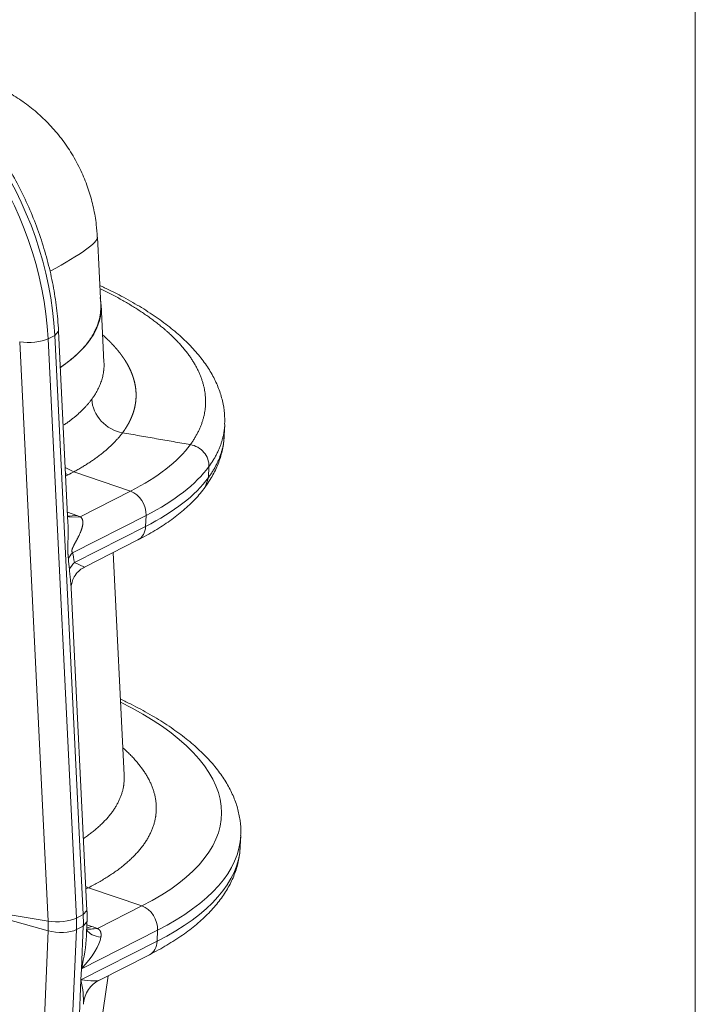
# Model space of a CAD drawing. Units: inches. Extents: x -19.9 to 49.2, y -9.4 to 17.2.
# Drawn here: x 15.9 to 16.3, y 7.5 to 8.2 of the extents above; entities that cross this region are included whole.
import ezdxf

# ---------------------------------------------------------------- set-up
doc = ezdxf.new("R2010")
doc.units = ezdxf.units.IN
doc.header["$MEASUREMENT"] = 0
doc.layers.add('1', color=7, linetype='Continuous', true_color=0xffffff)
doc.layers.add('256', color=7, linetype='Continuous', true_color=0xffffff)

msp = doc.modelspace()

# ---------------------------------------------------------------- linework, layer by layer
at = {"layer": '1', "color": 27, "linetype": 'Continuous', "lineweight": 15}
for p, q in [((15.907646, 7.978252), (15.905526, 8.02148)), ((15.909742, 7.942073), (15.907954, 7.978546)), ((15.874205, 7.956877), (15.878527, 7.959069)), ((15.874205, 7.956877), (15.892233, 7.589201)), ((15.878527, 7.959069), (15.880895, 7.961679)), ((15.896555, 7.591393), (15.878527, 7.959069)), ((15.88686, 7.840033), (15.880895, 7.961676)), ((15.874243, 7.587261), (15.856215, 7.954936)), ((15.986121, 7.895577), (15.986421, 7.90258)), ((15.885137, 7.87517), (15.890556, 7.872451)), ((15.976365, 7.875803), (15.976065, 7.8688)), ((15.885327, 7.871282), (15.887031, 7.870605)), ((15.887031, 7.870605), (15.885401, 7.869779)), ((15.890556, 7.872451), (15.926524, 7.860138)), ((15.976065, 7.8688), (15.973988, 7.862786)), ((15.894604, 7.843946), (15.926524, 7.860138)), ((15.886501, 7.844223), (15.892535, 7.84475)), ((15.886521, 7.846942), (15.892535, 7.84475)), ((15.887685, 7.843813), (15.886575, 7.844405)), ((15.887748, 7.843739), (15.894604, 7.843946)), ((15.93645, 7.844774), (15.889794, 7.821107)), ((15.93615, 7.837771), (15.93645, 7.844774)), ((15.890941, 7.814838), (15.93615, 7.837771)), ((15.897293, 7.811987), (15.931286, 7.82923)), ((15.922595, 7.679933), (15.915664, 7.821303)), ((15.890941, 7.814838), (15.897324, 7.812003)), ((15.898923, 7.594001), (15.888878, 7.798879)), ((15.996297, 7.634553), (15.996596, 7.641556)), ((15.89818, 7.609157), (15.899883, 7.608481)), ((15.899883, 7.608481), (15.898254, 7.607654)), ((15.933832, 7.596859), (15.899883, 7.608481)), ((15.896555, 7.591393), (15.898923, 7.594001)), ((15.905612, 7.582543), (15.933832, 7.596859)), ((15.839936, 7.59287), (15.874243, 7.587261)), ((15.839943, 7.590788), (15.874265, 7.581179)), ((15.896555, 7.591393), (15.892233, 7.589201)), ((15.871647, 7.52), (15.874265, 7.581179)), ((15.89226, 7.58187), (15.889642, 7.520692)), ((15.896582, 7.584063), (15.89226, 7.58187)), ((15.895423, 7.556975), (15.896582, 7.584063)), ((15.943758, 7.581495), (15.895423, 7.556975)), ((15.896582, 7.584063), (15.898949, 7.586753)), ((15.898569, 7.57787), (15.898949, 7.586754)), ((15.899498, 7.582051), (15.898746, 7.582427)), ((15.898786, 7.582957), (15.90202, 7.583853)), ((15.898874, 7.585), (15.90202, 7.583853)), ((15.899382, 7.582088), (15.905385, 7.582626)), ((15.899569, 7.58202), (15.905612, 7.582543)), ((15.943459, 7.574492), (15.943758, 7.581495)), ((15.895123, 7.549972), (15.943459, 7.574492)), ((15.906508, 7.549674), (15.938594, 7.565951)), ((15.895123, 7.549972), (15.895423, 7.556975)), ((15.893964, 7.522884), (15.895123, 7.549972)), ((15.894796, 7.427497), (15.912299, 7.552611))]:
    msp.add_line(p, q, dxfattribs=at)
for centre, major_axis, ratio, start_param, end_param in [((15.722536, 7.984285), (-0.083701, 0.164999), 0.7683278, 4.1853481, 5.5816115), ((15.726857, 7.986477), (0.083701, -0.164999), 0.7683278, 1.0437554, 2.4400188), ((15.688799, 7.939698), (0.216626, 0.082275), 0.0813264, 5.7195583, 6.2566687), ((15.686874, 7.985532), (-0.221086, 0.009955), 0.3772065, 2.6690554, 3.2311764), ((15.863361, 7.958836), (-0.013212, -0.000648), 0.3219344, 0.983607, 2.5175658), ((15.710954, 7.924845), (-0.262609, 0.011237), 0.377996, 2.5497254, 2.895167), ((15.710431, 7.912617), (0.275339, -0.011781), 0.377996, 5.6913181, 6.0367596), ((15.686618, 7.939214), (-0.243452, 0.01961), 0.3951424, 2.5689275, 2.5948864), ((15.710131, 7.905614), (-0.275339, 0.011781), 0.377996, 2.5497254, 2.895167), ((15.925601, 7.848031), (-0.005985, 0.011797), 0.7683278, 4.0806283, 5.6145872), ((15.871339, 7.83491), (-0.035411, 0.002852), 0.3951424, 4.0278252, 4.1028864), ((15.925301, 7.841028), (-0.005985, 0.011797), 0.7683278, 3.141589, 4.0806283), ((15.907875, 7.815679), (-0.021525, -0.004772), 0.6289239, 5.5565469, 5.841), ((15.871631, 7.517175), (0.014063, 0.312316), 0.0629119, 5.978467, 6.0537665), ((15.889712, 7.511748), (-0.004628, 0.315439), 0.0241124, 5.9547125, 6.030012), ((15.909023, 7.80941), (-0.021792, -0.003348), 0.5800898, 5.5963241, 5.9517364), ((15.702138, 7.666405), (-0.282252, 0.012077), 0.377996, 2.5497254, 3.8451147), ((15.701615, 7.654178), (0.294981, -0.012622), 0.377996, 5.6913181, 6.2841475), ((15.701315, 7.647174), (-0.294981, 0.012622), 0.377996, 2.5497254, 3.1415961), ((15.93291, 7.584751), (-0.005985, 0.011797), 0.7683278, 4.0806283, 5.6145872), ((15.881389, 7.591161), (-0.013212, -0.000648), 0.3219344, 0.983607, 2.5175658), ((15.823386, 7.596451), (0.028066, -0.055326), 0.7683278, 0.9390357, 1.0437554), ((15.830932, 7.600279), (-0.03383, 0.066689), 0.7683278, 4.0806283, 4.1853481), ((15.835254, 7.602471), (0.03383, -0.066689), 0.7683278, 0.9390357, 1.0437554), ((15.881411, 7.585127), (-0.013216, 0.000565), 0.377996, 1.0157666, 2.5497254), ((15.918578, 7.590958), (-0.020566, -0.007946), 0.5646011, 0.1247045, 0.8169829), ((15.884574, 7.560231), (0.008762, 0.036509), 0.3012588, 4.6954854, 5.2873373), ((15.884574, 7.560231), (0.022268, 0.021505), 0.3243637, 4.8923766, 5.8718147), ((15.93261, 7.577748), (-0.005985, 0.011797), 0.7683278, 3.141589, 4.0806283), ((15.884274, 7.553228), (-0.022411, 0.003368), 0.0816549, 2.0883412, 3.0677794), ((15.884274, 7.553228), (-0.008234, 0.028858), 0.3246598, 3.915566, 4.5074161)]:
    msp.add_ellipse(centre, major_axis=major_axis, ratio=ratio, start_param=start_param, end_param=end_param, dxfattribs=at)
for points, degree, knots in [([(15.880895, 7.961676), (15.88077, 7.964231), (15.880273, 7.971553), (15.878796, 7.983721), (15.876053, 7.998118), (15.872335, 8.012438), (15.867665, 8.026587), (15.862075, 8.040473), (15.855602, 8.054007), (15.848286, 8.067102), (15.840174, 8.079673), (15.831318, 8.091638), (15.821774, 8.102919), (15.811601, 8.113441), (15.800863, 8.123135), (15.789628, 8.131934), (15.777968, 8.139778), (15.76596, 8.146611), (15.755963, 8.151312), (15.75, 8.153704), (15.74817, 8.1544)], 3, [0, 0, 0, 0, 0.0315997, 0.0904446, 0.1493009, 0.2081666, 0.2670375, 0.3259127, 0.3847934, 0.443682, 0.5025804, 0.561491, 0.6204158, 0.6793554, 0.7383082, 0.797268, 0.8562242, 0.9151618, 0.9740601, 1, 1, 1, 1]), ([(15.905436, 8.021287), (15.905356, 8.023979), (15.904916, 8.030269), (15.903209, 8.04011), (15.900354, 8.050671), (15.896318, 8.061284), (15.89107, 8.071709), (15.884614, 8.081692), (15.877302, 8.090747), (15.86927, 8.098827), (15.860642, 8.105914), (15.851539, 8.111987), (15.84244, 8.116884), (15.836303, 8.119457), (15.833392, 8.120532)], 3, [0, 0, 0, 0, 0.062332, 0.1463022, 0.230479, 0.3148011, 0.4079671, 0.4992327, 0.5884835, 0.6758998, 0.7616149, 0.8457246, 0.9282917, 1, 1, 1, 1]), ([(15.9863, 7.902603), (15.986431, 7.904891), (15.986387, 7.909858), (15.985138, 7.917512), (15.982687, 7.925474), (15.979059, 7.933329), (15.974245, 7.94107), (15.968234, 7.948682), (15.961014, 7.956177), (15.952579, 7.963534), (15.943007, 7.970674), (15.932397, 7.977533), (15.921404, 7.983738), (15.912797, 7.988068), (15.908115, 7.990234), (15.907117, 7.990688)], 3, [0, 0, 0, 0, 0.065901, 0.1436349, 0.2219998, 0.301668, 0.3829918, 0.4660759, 0.5519874, 0.6397811, 0.7284782, 0.8172047, 0.905342, 0.9800019, 1, 1, 1, 1]), ([(15.964594, 7.889733), (15.965066, 7.890382), (15.965977, 7.891682), (15.967237, 7.893641), (15.968392, 7.89561), (15.969443, 7.897587), (15.970391, 7.899572), (15.971234, 7.901567), (15.971975, 7.90357), (15.9724, 7.904911), (15.97279, 7.906255), (15.972969, 7.906928), (15.97329, 7.908278), (15.973578, 7.909631), (15.973905, 7.911668), (15.974129, 7.913715), (15.974248, 7.91577), (15.974257, 7.917146), (15.974241, 7.918008), (15.974236, 7.918223), (15.974229, 7.918439), (15.974226, 7.918525), (15.974224, 7.918569), (15.974219, 7.918698), (15.974201, 7.91913), (15.974138, 7.920251), (15.974039, 7.921285), (15.973874, 7.922662), (15.973774, 7.92335), (15.973539, 7.924725), (15.97327, 7.926099), (15.972764, 7.928157), (15.972155, 7.930211), (15.971446, 7.932261), (15.970635, 7.934308), (15.969723, 7.936352), (15.969048, 7.937713), (15.968517, 7.938732), (15.968335, 7.939072), (15.967964, 7.939751), (15.967395, 7.940769), (15.966383, 7.942463), (15.965067, 7.944494), (15.96365, 7.946521), (15.96213, 7.948544), (15.960508, 7.950564), (15.958783, 7.952581), (15.957564, 7.953923), (15.956917, 7.954614), (15.956897, 7.954635), (15.956858, 7.954677), (15.956799, 7.95474), (15.956661, 7.954886), (15.956384, 7.955179), (15.955824, 7.955765), (15.954684, 7.956933), (15.952994, 7.958595), (15.951577, 7.959917), (15.95049, 7.960905), (15.94994, 7.961398), (15.949289, 7.961973), (15.949007, 7.962219), (15.948866, 7.962342), (15.948819, 7.962383), (15.948724, 7.962465), (15.947921, 7.963161), (15.94633, 7.964505), (15.943927, 7.96644), (15.941438, 7.968357), (15.939721, 7.969622), (15.937976, 7.970881), (15.937089, 7.971507), (15.935287, 7.972754), (15.933456, 7.973994), (15.930625, 7.975835), (15.92771, 7.977658), (15.92471, 7.979462), (15.921625, 7.981247), (15.918456, 7.983014), (15.916287, 7.98418), (15.914638, 7.985049), (15.914086, 7.985338), (15.912973, 7.985915), (15.911293, 7.986777), (15.909273, 7.987786), (15.9078, 7.988506), (15.907486, 7.988658)], 3, [0, 0, 0, 0, 0.0198926, 0.0397852, 0.0596778, 0.0795704, 0.099463, 0.1193556, 0.1392482, 0.1591408, 0.1591408, 0.1790334, 0.1790334, 0.1989261, 0.2188187, 0.2387113, 0.2586039, 0.2784965, 0.2784965, 0.2834696, 0.2847129, 0.2847129, 0.2859562, 0.2859562, 0.2884428, 0.2983891, 0.3182817, 0.3182817, 0.3381743, 0.3381743, 0.3580669, 0.3779595, 0.3978521, 0.4177447, 0.4376373, 0.4575299, 0.4774225, 0.4774225, 0.4873688, 0.4873688, 0.4973151, 0.5172077, 0.5371003, 0.556993, 0.5768856, 0.5967782, 0.6166708, 0.6365634, 0.6365634, 0.637185, 0.637185, 0.6378067, 0.6390499, 0.6415365, 0.6465097, 0.656456, 0.6763486, 0.6962412, 0.6962412, 0.7061875, 0.7111606, 0.7136472, 0.7136472, 0.7148905, 0.7148905, 0.7161338, 0.7360264, 0.755919, 0.7758116, 0.7957042, 0.7957042, 0.8155968, 0.8155968, 0.8354894, 0.855382, 0.8752746, 0.8951672, 0.9150598, 0.9349525, 0.9548451, 0.9548451, 0.9647914, 0.9647914, 0.9747377, 0.9946303, 1, 1, 1, 1]), ([(15.90764, 7.978384), (15.907748, 7.97618), (15.907009, 7.968056), (15.901483, 7.956554), (15.891618, 7.945633), (15.883473, 7.939748), (15.882279, 7.938936)], 2, [0, 0, 0, 0.1049155, 0.3878783, 0.670841, 0.9538037, 1, 1, 1]), ([(15.909092, 7.959175), (15.909138, 7.959135), (15.909183, 7.959094), (15.909317, 7.958975), (15.909405, 7.958897), (15.909582, 7.958739), (15.909669, 7.95866), (15.909845, 7.958503), (15.909932, 7.958424), (15.910106, 7.958266), (15.910193, 7.958187), (15.910366, 7.958029), (15.910452, 7.95795), (15.910624, 7.957792), (15.91071, 7.957713), (15.91088, 7.957555), (15.910966, 7.957476), (15.911135, 7.957317), (15.91122, 7.957238), (15.911389, 7.95708), (15.911473, 7.957), (15.91164, 7.956842), (15.911724, 7.956762), (15.91189, 7.956604), (15.911973, 7.956524), (15.912139, 7.956365), (15.912221, 7.956286), (15.912386, 7.956127), (15.912467, 7.956047), (15.912631, 7.955888), (15.912712, 7.955809), (15.912874, 7.955649), (15.912955, 7.95557), (15.913116, 7.95541), (15.913196, 7.955331), (15.913356, 7.955171), (15.913436, 7.955091), (15.913595, 7.954932), (15.913674, 7.954852), (15.913832, 7.954692), (15.913911, 7.954612), (15.914067, 7.954452), (15.914145, 7.954372), (15.914301, 7.954212), (15.914379, 7.954132), (15.914533, 7.953972), (15.91461, 7.953892), (15.914764, 7.953731), (15.91484, 7.953651), (15.914992, 7.953491), (15.915068, 7.95341), (15.915219, 7.95325), (15.915295, 7.953169), (15.915445, 7.953009), (15.91552, 7.952928), (15.915669, 7.952767), (15.915743, 7.952687), (15.915891, 7.952526), (15.915965, 7.952446), (15.916112, 7.952284), (15.916185, 7.952204), (15.916331, 7.952043), (15.916403, 7.951962), (15.916548, 7.951801), (15.91662, 7.95172), (15.916764, 7.951558), (15.916835, 7.951478), (15.916978, 7.951316), (15.917049, 7.951235), (15.91719, 7.951073), (15.917261, 7.950993), (15.917401, 7.950831), (15.917471, 7.95075), (15.91761, 7.950588), (15.917679, 7.950507), (15.917817, 7.950345), (15.917886, 7.950263), (15.918023, 7.950101), (15.918091, 7.95002), (15.918227, 7.949858), (15.918295, 7.949776), (15.91843, 7.949614), (15.918497, 7.949533), (15.918631, 7.94937), (15.918697, 7.949289), (15.91883, 7.949126), (15.918896, 7.949044), (15.919027, 7.948882), (15.919093, 7.9488), (15.919223, 7.948637), (15.919288, 7.948556), (15.919417, 7.948392), (15.919482, 7.948311), (15.91961, 7.948147), (15.919674, 7.948066), (15.919805, 7.947897), (15.919872, 7.947811), (15.920002, 7.947641), (15.920066, 7.947558), (15.920192, 7.947393), (15.920255, 7.94731), (15.92038, 7.947144), (15.920442, 7.947061), (15.920566, 7.946896), (15.920627, 7.946813), (15.92075, 7.946647), (15.920811, 7.946565), (15.920932, 7.946399), (15.920992, 7.946316), (15.921112, 7.94615), (15.921172, 7.946068), (15.921291, 7.945902), (15.92135, 7.945819), (15.921468, 7.945654), (15.921526, 7.945571), (15.921643, 7.945405), (15.921701, 7.945322), (15.921816, 7.945157), (15.921873, 7.945074), (15.921987, 7.944908), (15.922044, 7.944825), (15.922157, 7.944659), (15.922213, 7.944577), (15.922324, 7.944411), (15.92238, 7.944328), (15.92249, 7.944162), (15.922545, 7.94408), (15.922654, 7.943914), (15.922709, 7.943831), (15.922817, 7.943665), (15.92287, 7.943582), (15.922977, 7.943417), (15.92303, 7.943334), (15.923136, 7.943168), (15.923188, 7.943085), (15.923292, 7.94292), (15.923344, 7.942837), (15.923447, 7.942671), (15.923499, 7.942588), (15.923601, 7.942422), (15.923651, 7.942339), (15.923752, 7.942174), (15.923802, 7.942091), (15.923901, 7.941925), (15.923951, 7.941842), (15.924049, 7.941676), (15.924098, 7.941594), (15.924195, 7.941428), (15.924243, 7.941345), (15.924339, 7.941179), (15.924387, 7.941096), (15.924482, 7.940931), (15.924529, 7.940848), (15.924622, 7.940682), (15.924669, 7.940599), (15.924761, 7.940433), (15.924807, 7.94035), (15.924898, 7.940185), (15.924943, 7.940102), (15.925033, 7.939936), (15.925078, 7.939853), (15.925167, 7.939687), (15.925211, 7.939604), (15.925298, 7.939439), (15.925342, 7.939356), (15.925428, 7.93919), (15.925471, 7.939107), (15.925556, 7.938941), (15.925598, 7.938858), (15.925682, 7.938693), (15.925724, 7.93861), (15.925807, 7.938444), (15.925848, 7.938361), (15.92593, 7.938195), (15.92597, 7.938112), (15.926051, 7.937947), (15.92609, 7.937864), (15.92617, 7.937698), (15.926209, 7.937615), (15.926287, 7.937449), (15.926326, 7.937367), (15.926403, 7.937201), (15.926441, 7.937118), (15.926516, 7.936952), (15.926554, 7.936869), (15.926628, 7.936703), (15.926665, 7.936621), (15.926739, 7.936455), (15.926775, 7.936372), (15.926847, 7.936206), (15.926883, 7.936123), (15.926954, 7.935958), (15.926989, 7.935875), (15.927059, 7.935709), (15.927093, 7.935626), (15.927162, 7.93546), (15.927196, 7.935377), (15.927263, 7.935212), (15.927296, 7.935129), (15.927363, 7.934963), (15.927395, 7.93488), (15.92746, 7.934715), (15.927493, 7.934632), (15.927556, 7.934466), (15.927588, 7.934383), (15.927651, 7.934217), (15.927682, 7.934134), (15.927743, 7.933969), (15.927774, 7.933886), (15.927834, 7.93372), (15.927864, 7.933637), (15.927923, 7.933472), (15.927952, 7.933389), (15.92801, 7.933223), (15.928039, 7.93314), (15.928096, 7.932975), (15.928124, 7.932892), (15.928179, 7.932726), (15.928207, 7.932643), (15.928261, 7.932478), (15.928288, 7.932395), (15.928341, 7.932229), (15.928368, 7.932146), (15.92842, 7.931981), (15.928445, 7.931898), (15.928496, 7.931732), (15.928521, 7.931649), (15.928571, 7.931484), (15.928596, 7.931401), (15.928644, 7.931235), (15.928668, 7.931152), (15.928715, 7.930987), (15.928739, 7.930904), (15.928785, 7.930738), (15.928808, 7.930656), (15.928853, 7.93049), (15.928875, 7.930407), (15.928919, 7.930242), (15.92894, 7.930159), (15.928983, 7.929993), (15.929004, 7.929911), (15.929046, 7.929745), (15.929066, 7.929662), (15.929106, 7.929497), (15.929126, 7.929414), (15.929165, 7.929248), (15.929185, 7.929166), (15.929222, 7.929), (15.929241, 7.928917), (15.929278, 7.928752), (15.929296, 7.928669), (15.929332, 7.928504), (15.929349, 7.928421), (15.929384, 7.928255), (15.9294, 7.928173), (15.929434, 7.928007), (15.92945, 7.927924), (15.929482, 7.927759), (15.929498, 7.927676), (15.929529, 7.927511), (15.929544, 7.927428), (15.929574, 7.927263), (15.929588, 7.92718), (15.929617, 7.927014), (15.929631, 7.926932), (15.929658, 7.926766), (15.929671, 7.926684), (15.929698, 7.926518), (15.92971, 7.926436), (15.929735, 7.92627), (15.929748, 7.926187), (15.929772, 7.926022), (15.929783, 7.925939), (15.929806, 7.925774), (15.929817, 7.925691), (15.929838, 7.925526), (15.929849, 7.925443), (15.929869, 7.925278), (15.929879, 7.925196), (15.929898, 7.92503), (15.929907, 7.924948), (15.929925, 7.924782), (15.929934, 7.9247), (15.929951, 7.924534), (15.929959, 7.924452), (15.929975, 7.924287), (15.929982, 7.924204), (15.929997, 7.924039), (15.930003, 7.923956), (15.930017, 7.923791), (15.930023, 7.923708), (15.930035, 7.923543), (15.930041, 7.923461), (15.930052, 7.923295), (15.930057, 7.923213), (15.930067, 7.923048), (15.930071, 7.922965), (15.93008, 7.9228), (15.930084, 7.922717), (15.930091, 7.922552), (15.930095, 7.92247), (15.930101, 7.922305), (15.930104, 7.922222), (15.930109, 7.922057), (15.930111, 7.921975), (15.930115, 7.921809), (15.930116, 7.921727), (15.930119, 7.921562), (15.93012, 7.921479), (15.930121, 7.921314), (15.930122, 7.921232), (15.930122, 7.921067), (15.930122, 7.920984), (15.930121, 7.920819), (15.93012, 7.920737), (15.930118, 7.920572), (15.930117, 7.92049), (15.930114, 7.920325), (15.930112, 7.920242), (15.930107, 7.920077), (15.930105, 7.919995), (15.930099, 7.91983), (15.930096, 7.919748), (15.930089, 7.919583), (15.930085, 7.9195), (15.930077, 7.919336), (15.930073, 7.919253), (15.930064, 7.919088), (15.930059, 7.919006), (15.930049, 7.918841), (15.930043, 7.918759), (15.930032, 7.918594), (15.930026, 7.918512), (15.930013, 7.918347), (15.930006, 7.918265), (15.929992, 7.9181), (15.929985, 7.918018), (15.92997, 7.917853), (15.929962, 7.917771), (15.929946, 7.917606), (15.929937, 7.917524), (15.92992, 7.917359), (15.929911, 7.917277), (15.929892, 7.917112), (15.929882, 7.91703), (15.929863, 7.916865), (15.929852, 7.916783), (15.929831, 7.916618), (15.92982, 7.916535), (15.929798, 7.91637), (15.929786, 7.916287), (15.929763, 7.916122), (15.929751, 7.916039), (15.929726, 7.915874), (15.929713, 7.915792), (15.929687, 7.915627), (15.929674, 7.915545), (15.929647, 7.91538), (15.929633, 7.915298), (15.929605, 7.915133), (15.92959, 7.915051), (15.929561, 7.914886), (15.929546, 7.914804), (15.929515, 7.914639), (15.929499, 7.914557), (15.929468, 7.914393), (15.929451, 7.914311), (15.929418, 7.914147), (15.929401, 7.914065), (15.929367, 7.9139), (15.92935, 7.913818), (15.929314, 7.913654), (15.929296, 7.913573), (15.92926, 7.913409), (15.929241, 7.913327), (15.929203, 7.913163), (15.929184, 7.913081), (15.929145, 7.912918), (15.929125, 7.912836), (15.929085, 7.912672), (15.929065, 7.912591), (15.929023, 7.912427), (15.929002, 7.912346), (15.92896, 7.912183), (15.928938, 7.912101), (15.928895, 7.911938), (15.928873, 7.911856), (15.928828, 7.911693), (15.928805, 7.911612), (15.928759, 7.911449), (15.928736, 7.911368), (15.928688, 7.911205), (15.928664, 7.911123), (15.928616, 7.910961), (15.928592, 7.910879), (15.928542, 7.910717), (15.928517, 7.910636), (15.928466, 7.910473), (15.928441, 7.910392), (15.928389, 7.91023), (15.928362, 7.910149), (15.928309, 7.909987), (15.928282, 7.909906), (15.928228, 7.909744), (15.928201, 7.909663), (15.928145, 7.909501), (15.928117, 7.90942), (15.928061, 7.909258), (15.928032, 7.909177), (15.927974, 7.909016), (15.927945, 7.908935), (15.927886, 7.908773), (15.927857, 7.908692), (15.927796, 7.908531), (15.927766, 7.90845), (15.927705, 7.908289), (15.927674, 7.908208), (15.927611, 7.908047), (15.92758, 7.907967), (15.927516, 7.907806), (15.927484, 7.907725), (15.92742, 7.907564), (15.927387, 7.907484), (15.927321, 7.907323), (15.927288, 7.907243), (15.927221, 7.907082), (15.927187, 7.907002), (15.927118, 7.906841), (15.927084, 7.906761), (15.927015, 7.906601), (15.92698, 7.90652), (15.926909, 7.90636), (15.926873, 7.90628), (15.926802, 7.90612), (15.926765, 7.90604), (15.926693, 7.90588), (15.926656, 7.9058), (15.926582, 7.90564), (15.926544, 7.90556), (15.926469, 7.9054), (15.926431, 7.90532), (15.926355, 7.905161), (15.926316, 7.905081), (15.926239, 7.904921), (15.9262, 7.904842), (15.926121, 7.904682), (15.926081, 7.904603), (15.926001, 7.904443), (15.925961, 7.904364), (15.92588, 7.904205), (15.925839, 7.904125), (15.925757, 7.903966), (15.925716, 7.903887), (15.925632, 7.903728), (15.92559, 7.903648), (15.925506, 7.90349), (15.925463, 7.90341), (15.925377, 7.903252), (15.925334, 7.903172), (15.925247, 7.903014), (15.925204, 7.902935), (15.925116, 7.902776), (15.925071, 7.902697), (15.924982, 7.902539), (15.924937, 7.90246), (15.924847, 7.902302), (15.924801, 7.902223), (15.92471, 7.902065), (15.924664, 7.901986), (15.924571, 7.901828), (15.924525, 7.901749), (15.924431, 7.901591), (15.924384, 7.901512), (15.924289, 7.901355), (15.924241, 7.901276), (15.924145, 7.901119), (15.924096, 7.90104), (15.923999, 7.900883), (15.92395, 7.900804), (15.923851, 7.900647), (15.923802, 7.900568), (15.923702, 7.900411), (15.923652, 7.900333), (15.923551, 7.900176), (15.923501, 7.900097), (15.923399, 7.899941), (15.923347, 7.899862), (15.923244, 7.899706), (15.923192, 7.899627), (15.923088, 7.899471), (15.923036, 7.899393), (15.92293, 7.899236), (15.922877, 7.899158), (15.922771, 7.899002), (15.922717, 7.898924), (15.922609, 7.898768), (15.922555, 7.89869), (15.922446, 7.898534), (15.922391, 7.898456), (15.922281, 7.8983), (15.922226, 7.898222), (15.922115, 7.898066), (15.922059, 7.897989), (15.921946, 7.897833), (15.92189, 7.897755), (15.921776, 7.8976), (15.921719, 7.897522), (15.921609, 7.897374), (15.921557, 7.897302), (15.921503, 7.897231)], 3, [0, 0, 0, 0, 0.002024, 0.002024, 0.0059866, 0.0059866, 0.0099487, 0.0099487, 0.0139102, 0.0139102, 0.017871, 0.017871, 0.0218313, 0.0218313, 0.0257909, 0.0257909, 0.0297499, 0.0297499, 0.0337082, 0.0337082, 0.0376659, 0.0376659, 0.0416229, 0.0416229, 0.0455793, 0.0455793, 0.049535, 0.049535, 0.05349, 0.05349, 0.0574443, 0.0574443, 0.0613979, 0.0613979, 0.0653509, 0.0653509, 0.0693031, 0.0693031, 0.0732546, 0.0732546, 0.0772054, 0.0772054, 0.0811555, 0.0811555, 0.0851049, 0.0851049, 0.0890535, 0.0890535, 0.0930013, 0.0930013, 0.0969484, 0.0969484, 0.1008947, 0.1008947, 0.1048403, 0.1048403, 0.1087851, 0.1087851, 0.1127291, 0.1127291, 0.1166723, 0.1166723, 0.1206147, 0.1206147, 0.1245563, 0.1245563, 0.1284971, 0.1284971, 0.1324371, 0.1324371, 0.1363762, 0.1363762, 0.1403145, 0.1403145, 0.1442519, 0.1442519, 0.1481885, 0.1481885, 0.1521243, 0.1521243, 0.1560591, 0.1560591, 0.1599931, 0.1599931, 0.1639262, 0.1639262, 0.1678585, 0.1678585, 0.1717898, 0.1717898, 0.1757202, 0.1757202, 0.1796497, 0.1796497, 0.1835783, 0.1835783, 0.1877497, 0.1877497, 0.1917261, 0.1917261, 0.1957025, 0.1957025, 0.1996789, 0.1996789, 0.2036552, 0.2036552, 0.2076315, 0.2076315, 0.2116077, 0.2116077, 0.2155838, 0.2155838, 0.2195598, 0.2195598, 0.2235358, 0.2235358, 0.2275117, 0.2275117, 0.2314875, 0.2314875, 0.2354631, 0.2354631, 0.2394387, 0.2394387, 0.2434141, 0.2434141, 0.2473894, 0.2473894, 0.2513645, 0.2513645, 0.2553396, 0.2553396, 0.2593144, 0.2593144, 0.2632891, 0.2632891, 0.2672637, 0.2672637, 0.271238, 0.271238, 0.2752122, 0.2752122, 0.2791862, 0.2791862, 0.28316, 0.28316, 0.2871336, 0.2871336, 0.291107, 0.291107, 0.2950801, 0.2950801, 0.2990531, 0.2990531, 0.3030258, 0.3030258, 0.3069982, 0.3069982, 0.3109704, 0.3109704, 0.3149424, 0.3149424, 0.3189141, 0.3189141, 0.3228855, 0.3228855, 0.3268567, 0.3268567, 0.3308276, 0.3308276, 0.3347982, 0.3347982, 0.3387684, 0.3387684, 0.3427384, 0.3427384, 0.3467081, 0.3467081, 0.3506774, 0.3506774, 0.3546465, 0.3546465, 0.3586151, 0.3586151, 0.3625835, 0.3625835, 0.3665515, 0.3665515, 0.3705191, 0.3705191, 0.3744864, 0.3744864, 0.3784533, 0.3784533, 0.3824198, 0.3824198, 0.386386, 0.386386, 0.3903517, 0.3903517, 0.3943171, 0.3943171, 0.398282, 0.398282, 0.4022466, 0.4022466, 0.4062107, 0.4062107, 0.4101744, 0.4101744, 0.4141376, 0.4141376, 0.4181004, 0.4181004, 0.4220628, 0.4220628, 0.4260247, 0.4260247, 0.4299861, 0.4299861, 0.4339471, 0.4339471, 0.4379076, 0.4379076, 0.4418676, 0.4418676, 0.4458271, 0.4458271, 0.4497861, 0.4497861, 0.4537446, 0.4537446, 0.4577026, 0.4577026, 0.4616601, 0.4616601, 0.4656171, 0.4656171, 0.4695735, 0.4695735, 0.4735293, 0.4735293, 0.4774846, 0.4774846, 0.4814394, 0.4814394, 0.4853936, 0.4853936, 0.4893472, 0.4893472, 0.4933003, 0.4933003, 0.4972527, 0.4972527, 0.5012046, 0.5012046, 0.5051559, 0.5051559, 0.5091065, 0.5091065, 0.5130566, 0.5130566, 0.517006, 0.517006, 0.5209548, 0.5209548, 0.524903, 0.524903, 0.5288505, 0.5288505, 0.5327974, 0.5327974, 0.5367436, 0.5367436, 0.5406891, 0.5406891, 0.544634, 0.544634, 0.5485782, 0.5485782, 0.5525217, 0.5525217, 0.5564646, 0.5564646, 0.5604067, 0.5604067, 0.5643481, 0.5643481, 0.5682888, 0.5682888, 0.5722287, 0.5722287, 0.576168, 0.576168, 0.5801065, 0.5801065, 0.5840443, 0.5840443, 0.5879813, 0.5879813, 0.5919175, 0.5919175, 0.595853, 0.595853, 0.5997877, 0.5997877, 0.6037216, 0.6037216, 0.6076548, 0.6076548, 0.6115871, 0.6115871, 0.6155187, 0.6155187, 0.6194494, 0.6194494, 0.6233793, 0.6233793, 0.6273084, 0.6273084, 0.6312366, 0.6312366, 0.6351641, 0.6351641, 0.6390906, 0.6390906, 0.6430163, 0.6430163, 0.6469412, 0.6469412, 0.6508652, 0.6508652, 0.6547883, 0.6547883, 0.6587105, 0.6587105, 0.6626318, 0.6626318, 0.6665523, 0.6665523, 0.6704718, 0.6704718, 0.6743904, 0.6743904, 0.6783081, 0.6783081, 0.6822304, 0.6822304, 0.6861662, 0.6861662, 0.690102, 0.690102, 0.6940378, 0.6940378, 0.6979735, 0.6979735, 0.7019092, 0.7019092, 0.7058448, 0.7058448, 0.7097804, 0.7097804, 0.7137159, 0.7137159, 0.7176513, 0.7176513, 0.7215867, 0.7215867, 0.7255219, 0.7255219, 0.729457, 0.729457, 0.7333921, 0.7333921, 0.737327, 0.737327, 0.7412618, 0.7412618, 0.7451965, 0.7451965, 0.749131, 0.749131, 0.7530654, 0.7530654, 0.7569996, 0.7569996, 0.7609337, 0.7609337, 0.7648677, 0.7648677, 0.7688014, 0.7688014, 0.772735, 0.772735, 0.7766684, 0.7766684, 0.7806015, 0.7806015, 0.7845345, 0.7845345, 0.7884673, 0.7884673, 0.7923999, 0.7923999, 0.7963322, 0.7963322, 0.8002644, 0.8002644, 0.8041962, 0.8041962, 0.8081279, 0.8081279, 0.8120593, 0.8120593, 0.8159904, 0.8159904, 0.8199213, 0.8199213, 0.8238519, 0.8238519, 0.8277822, 0.8277822, 0.8317122, 0.8317122, 0.8356419, 0.8356419, 0.8395714, 0.8395714, 0.8435005, 0.8435005, 0.8474293, 0.8474293, 0.8513578, 0.8513578, 0.8552859, 0.8552859, 0.8592138, 0.8592138, 0.8631412, 0.8631412, 0.8670684, 0.8670684, 0.8709951, 0.8709951, 0.8749215, 0.8749215, 0.8788476, 0.8788476, 0.8827732, 0.8827732, 0.8866985, 0.8866985, 0.8906233, 0.8906233, 0.8945478, 0.8945478, 0.8984719, 0.8984719, 0.9023955, 0.9023955, 0.9063187, 0.9063187, 0.9102415, 0.9102415, 0.9141639, 0.9141639, 0.9180858, 0.9180858, 0.9220072, 0.9220072, 0.9259282, 0.9259282, 0.9298487, 0.9298487, 0.9337688, 0.9337688, 0.9376884, 0.9376884, 0.9416075, 0.9416075, 0.945526, 0.945526, 0.9494441, 0.9494441, 0.9533617, 0.9533617, 0.9572788, 0.9572788, 0.9611953, 0.9611953, 0.9651113, 0.9651113, 0.9690268, 0.9690268, 0.9729417, 0.9729417, 0.9768561, 0.9768561, 0.9807699, 0.9807699, 0.9846831, 0.9846831, 0.9885958, 0.9885958, 0.9925079, 0.9925079, 0.9964194, 0.9964194, 1, 1, 1, 1]), ([(15.901935, 7.918466), (15.902284, 7.918938), (15.902958, 7.919885), (15.903899, 7.921313), (15.904771, 7.922748), (15.905572, 7.92419), (15.906304, 7.92564), (15.906967, 7.927097), (15.90756, 7.928561), (15.907909, 7.929542), (15.908235, 7.930525), (15.908387, 7.931018), (15.908666, 7.932007), (15.908923, 7.932997), (15.909238, 7.934491), (15.909422, 7.935617), (15.909505, 7.936244), (15.909525, 7.936401), (15.909533, 7.936464), (15.909549, 7.936589), (15.90959, 7.936934), (15.909675, 7.93775), (15.909761, 7.939006), (15.909793, 7.940512), (15.909768, 7.941532), (15.909743, 7.942049), (15.909743, 7.942065)], 3, [0, 0, 0, 0, 0.0623782, 0.1247564, 0.1871346, 0.2495128, 0.3118909, 0.3742691, 0.4366473, 0.4990255, 0.4990255, 0.5614037, 0.5614037, 0.6237819, 0.6861601, 0.7485383, 0.7641328, 0.7641328, 0.7680314, 0.7719301, 0.7797273, 0.8109164, 0.8732946, 0.9356728, 0.998051, 1, 1, 1, 1]), ([(15.884355, 7.902192), (15.884448, 7.902256), (15.885207, 7.902776), (15.886601, 7.90376), (15.88848, 7.905157), (15.890283, 7.90657), (15.892009, 7.907999), (15.893659, 7.909445), (15.895233, 7.910906), (15.896731, 7.912385), (15.898151, 7.913879), (15.899495, 7.915391), (15.90076, 7.916919), (15.901552, 7.917948), (15.901935, 7.918466)], 3, [0, 0, 0, 0, 0.0124746, 0.1022496, 0.1920246, 0.2817997, 0.3715747, 0.4613498, 0.5511248, 0.6408998, 0.7306749, 0.8204499, 0.910225, 1, 1, 1, 1]), ([(15.901935, 7.918466), (15.902228, 7.913541), (15.904415, 7.908551), (15.911533, 7.900827), (15.916434, 7.898126), (15.921503, 7.897231)], 3, [0, 0, 0, 0, 0.5, 0.5, 1, 1, 1, 1]), ([(15.986421, 7.902582), (15.986396, 7.902008), (15.986315, 7.90072), (15.986097, 7.898724), (15.985754, 7.896595), (15.985454, 7.895182), (15.985117, 7.893771), (15.984931, 7.893068), (15.984523, 7.891663), (15.984079, 7.890262), (15.983305, 7.888169), (15.982423, 7.886085), (15.981433, 7.88401), (15.980335, 7.881944), (15.979127, 7.879888), (15.977811, 7.87784), (15.976859, 7.876481), (15.976365, 7.875803)], 3, [0, 0, 0, 0, 0.0625129, 0.1406368, 0.2187607, 0.2968846, 0.2968846, 0.3750086, 0.3750086, 0.4531325, 0.5312564, 0.6093804, 0.6875043, 0.7656282, 0.8437521, 0.9218761, 1, 1, 1, 1]), ([(15.973887, 7.862831), (15.975078, 7.864379), (15.977955, 7.868487), (15.981541, 7.875414), (15.9844, 7.88352), (15.985827, 7.890255), (15.985971, 7.894252), (15.985961, 7.895507)], 3, [0, 0, 0, 0, 0.1565883, 0.4082093, 0.6532069, 0.8916001, 1, 1, 1, 1]), ([(15.976065, 7.8688), (15.97656, 7.869479), (15.977037, 7.87016), (15.977554, 7.870929), (15.977611, 7.871015), (15.977682, 7.871122), (15.97771, 7.871165), (15.977767, 7.87125), (15.977922, 7.871485), (15.978283, 7.872042), (15.979037, 7.873241), (15.980045, 7.874959), (15.981143, 7.877026), (15.982131, 7.879099), (15.98301, 7.881178), (15.98378, 7.883263), (15.984222, 7.884656), (15.984628, 7.886052), (15.984998, 7.88745), (15.985447, 7.889552), (15.985788, 7.89166), (15.986011, 7.893668), (15.986095, 7.894975), (15.986121, 7.895576)], 3, [0, 0, 0, 0, 0.0778201, 0.0778201, 0.0875476, 0.0875476, 0.0899795, 0.0924114, 0.0972751, 0.1167302, 0.1556402, 0.2334604, 0.3112805, 0.3891006, 0.4669207, 0.5447408, 0.622561, 0.622561, 0.7003811, 0.7782012, 0.8560213, 0.9338414, 1, 1, 1, 1]), ([(15.964594, 7.889733), (15.96785, 7.889166), (15.970986, 7.887355), (15.975323, 7.882224), (15.976499, 7.878932), (15.976365, 7.875803)], 3, [0, 0, 0, 0, 0.5, 0.5, 1, 1, 1, 1]), ([(15.931286, 7.82923), (15.933198, 7.8302), (15.938671, 7.833093), (15.947132, 7.838148), (15.956188, 7.844574), (15.964164, 7.851404), (15.969956, 7.857528), (15.972989, 7.861405), (15.97399, 7.862775)], 3, [0, 0, 0, 0, 0.1026247, 0.3006984, 0.4992886, 0.6977643, 0.894813, 1, 1, 1, 1]), ([(15.894604, 7.843946), (15.894662, 7.843914), (15.894773, 7.843847), (15.894927, 7.84374), (15.89507, 7.843628), (15.895204, 7.84351), (15.895327, 7.843388), (15.895442, 7.84326), (15.895548, 7.843128), (15.895629, 7.843015), (15.895675, 7.842945), (15.895694, 7.842916), (15.895701, 7.842904), (15.895716, 7.842881), (15.895756, 7.842816), (15.895817, 7.842708), (15.895892, 7.842563), (15.895959, 7.842415), (15.89602, 7.842264), (15.896074, 7.842112), (15.896122, 7.841957), (15.896154, 7.84184), (15.896171, 7.841775), (15.896177, 7.841748), (15.89618, 7.841735), (15.89619, 7.841696), (15.896208, 7.841616), (15.896234, 7.841484), (15.896261, 7.841324), (15.896291, 7.841109), (15.896318, 7.840839), (15.896333, 7.840511), (15.896334, 7.840181), (15.896322, 7.839848), (15.896298, 7.839513), (15.896262, 7.839175), (15.896215, 7.838835), (15.896168, 7.83855), (15.896136, 7.838379), (15.896122, 7.838307), (15.896119, 7.838293), (15.896113, 7.838264), (15.896105, 7.838221), (15.896073, 7.838063), (15.896017, 7.837805), (15.895934, 7.83746), (15.895844, 7.837114), (15.895746, 7.836768), (15.895642, 7.836422), (15.895531, 7.836075), (15.895376, 7.835611), (15.895166, 7.83503), (15.894894, 7.834329), (15.894602, 7.833627), (15.894292, 7.832921), (15.894074, 7.832448), (15.893907, 7.832092), (15.89385, 7.831973), (15.893779, 7.831825), (15.893765, 7.831795), (15.893736, 7.831735), (15.893693, 7.831646), (15.893533, 7.831319), (15.893385, 7.83102), (15.893204, 7.830661), (15.893082, 7.830421), (15.892896, 7.830061), (15.892707, 7.829699), (15.892515, 7.829336), (15.892321, 7.828972), (15.892124, 7.828605), (15.891925, 7.828237), (15.891725, 7.827866), (15.891522, 7.827492), (15.891385, 7.82724), (15.891249, 7.826987), (15.89118, 7.82686), (15.891077, 7.826668), (15.891008, 7.82654), (15.890905, 7.826346), (15.890802, 7.82615), (15.890698, 7.825953), (15.890595, 7.825754), (15.890491, 7.825552), (15.890388, 7.825348), (15.890286, 7.825141), (15.890184, 7.824931), (15.890116, 7.824788), (15.890066, 7.82468), (15.890041, 7.824626), (15.890016, 7.824571), (15.890004, 7.824543), (15.889999, 7.824534), (15.889991, 7.824516), (15.889954, 7.824433), (15.889917, 7.824349), (15.889869, 7.824236), (15.889837, 7.824161), (15.88979, 7.824046), (15.889744, 7.82393), (15.889699, 7.823813), (15.889655, 7.823694), (15.889613, 7.823573), (15.889572, 7.82345), (15.889533, 7.823324), (15.889509, 7.823238), (15.889485, 7.823151), (15.889474, 7.823107), (15.889461, 7.823052), (15.889458, 7.82304), (15.889453, 7.823018), (15.88945, 7.823007), (15.889445, 7.822984), (15.889442, 7.822973), (15.889437, 7.82295), (15.889425, 7.822893), (15.889406, 7.822791), (15.889385, 7.822653), (15.889375, 7.822561), (15.88937, 7.822509), (15.88937, 7.822503), (15.889369, 7.822491), (15.889369, 7.822485), (15.889367, 7.822468), (15.889365, 7.822433), (15.889362, 7.822353), (15.889361, 7.822241), (15.889367, 7.822132), (15.889374, 7.822063), (15.889377, 7.822036), (15.889379, 7.822026), (15.889379, 7.822021), (15.889381, 7.822005), (15.889389, 7.821953), (15.889398, 7.821903), (15.889408, 7.82186), (15.889409, 7.821855), (15.889411, 7.821845), (15.889414, 7.821831), (15.889423, 7.821798), (15.88944, 7.821735), (15.889468, 7.821649), (15.889506, 7.821555), (15.889548, 7.821467), (15.889578, 7.821412), (15.889597, 7.821379), (15.889603, 7.821369), (15.88961, 7.821356), (15.889614, 7.821349), (15.889624, 7.821333), (15.889648, 7.821296), (15.88969, 7.821236), (15.889741, 7.821169), (15.889776, 7.821127), (15.889794, 7.821107)], 3, [0, 0, 0, 0, 0.0078125, 0.015625, 0.0234375, 0.03125, 0.0390625, 0.046875, 0.0546875, 0.0625, 0.0664063, 0.0664063, 0.0673828, 0.0683594, 0.0703125, 0.078125, 0.0859375, 0.09375, 0.1015625, 0.109375, 0.1171875, 0.125, 0.1269531, 0.1269531, 0.1289063, 0.1289063, 0.1328125, 0.140625, 0.1484375, 0.15625, 0.171875, 0.1875, 0.203125, 0.21875, 0.234375, 0.25, 0.265625, 0.28125, 0.2890625, 0.2890625, 0.2910156, 0.2910156, 0.2929688, 0.296875, 0.3125, 0.328125, 0.34375, 0.359375, 0.375, 0.390625, 0.40625, 0.4375, 0.46875, 0.5, 0.53125, 0.5625, 0.5625, 0.578125, 0.578125, 0.5820313, 0.5820313, 0.5859375, 0.59375, 0.625, 0.625, 0.640625, 0.65625, 0.671875, 0.6875, 0.703125, 0.71875, 0.734375, 0.75, 0.765625, 0.78125, 0.78125, 0.796875, 0.796875, 0.8046875, 0.8125, 0.8203125, 0.828125, 0.8359375, 0.84375, 0.8515625, 0.859375, 0.8671875, 0.875, 0.875, 0.8789063, 0.8808594, 0.8808594, 0.8818359, 0.8818359, 0.8828125, 0.890625, 0.890625, 0.8945313, 0.8984375, 0.9023438, 0.90625, 0.9101563, 0.9140625, 0.9179688, 0.921875, 0.9257813, 0.9257813, 0.9296875, 0.9296875, 0.9306641, 0.9306641, 0.9316406, 0.9316406, 0.9326172, 0.9326172, 0.9335938, 0.9375, 0.9414063, 0.9453125, 0.9453125, 0.9458008, 0.9458008, 0.9462891, 0.9462891, 0.9472656, 0.9492188, 0.953125, 0.9570313, 0.9589844, 0.9594727, 0.9594727, 0.9599609, 0.9599609, 0.9609375, 0.9648438, 0.9648438, 0.965332, 0.965332, 0.9658203, 0.9667969, 0.96875, 0.9726563, 0.9765625, 0.9804688, 0.984375, 0.984375, 0.9853516, 0.9858398, 0.9863281, 0.9863281, 0.9882813, 0.9921875, 0.9960938, 1, 1, 1, 1]), ([(15.887137, 7.817159), (15.887115, 7.81736), (15.887073, 7.817764), (15.887016, 7.818376), (15.886964, 7.818996), (15.886934, 7.819414), (15.886918, 7.819651), (15.886916, 7.819677), (15.886913, 7.81973), (15.886908, 7.819809), (15.886896, 7.819994), (15.886887, 7.820153), (15.88687, 7.820472), (15.886849, 7.820899), (15.886825, 7.821545), (15.886814, 7.82198), (15.886808, 7.822253), (15.886806, 7.822335), (15.886804, 7.822445), (15.886804, 7.8225), (15.886801, 7.822637), (15.886797, 7.822966), (15.886792, 7.823737), (15.886795, 7.824403), (15.886803, 7.825071), (15.886807, 7.82535), (15.886812, 7.825657), (15.886813, 7.825769), (15.886814, 7.825825), (15.886817, 7.825965), (15.886823, 7.826301), (15.886835, 7.826861), (15.886851, 7.827533), (15.886867, 7.828205), (15.886884, 7.828878), (15.8869, 7.829551), (15.886916, 7.830224), (15.88693, 7.830897), (15.886943, 7.831571), (15.886954, 7.832244), (15.886963, 7.832918), (15.88697, 7.833592), (15.886973, 7.834267), (15.886974, 7.834941), (15.886971, 7.83584), (15.886963, 7.836515), (15.886948, 7.837415), (15.886938, 7.837865), (15.886921, 7.838428), (15.886918, 7.838541), (15.886912, 7.838709), (15.886911, 7.838766), (15.886907, 7.838878), (15.886897, 7.83916), (15.886881, 7.839563), (15.886865, 7.83991), (15.88686, 7.840033)], 3, [0, 0, 0, 0, 0.0289477, 0.0578953, 0.086843, 0.1157907, 0.1157907, 0.1194091, 0.1194091, 0.1230276, 0.1302645, 0.1447383, 0.1447383, 0.173686, 0.2026337, 0.2315813, 0.2315813, 0.2388182, 0.2424367, 0.2460552, 0.2460552, 0.260529, 0.2894767, 0.347372, 0.347372, 0.3763197, 0.3835566, 0.387175, 0.3907935, 0.3907935, 0.4052673, 0.434215, 0.4631627, 0.4921103, 0.521058, 0.5500057, 0.5789533, 0.607901, 0.6368487, 0.6657963, 0.694744, 0.7236917, 0.7526393, 0.781587, 0.8105347, 0.86843, 0.86843, 0.9263253, 0.9263253, 0.9407991, 0.9407991, 0.9480361, 0.9480361, 0.955273, 0.9842206, 1, 1, 1, 1]), ([(15.888883, 7.798732), (15.888878, 7.798825), (15.888855, 7.799212), (15.888809, 7.799898), (15.88874, 7.800794), (15.888662, 7.8017), (15.888604, 7.802311), (15.888567, 7.802695), (15.888555, 7.80281), (15.888544, 7.802926), (15.888536, 7.803003), (15.888532, 7.803041), (15.888513, 7.803234), (15.888466, 7.803699), (15.888384, 7.804479), (15.888283, 7.805425), (15.888179, 7.806383), (15.888075, 7.807353), (15.888008, 7.808009), (15.887941, 7.808671), (15.887908, 7.809004), (15.887845, 7.809677), (15.887815, 7.810016), (15.887785, 7.810358)], 3, [0, 0, 0, 0, 0.0257628, 0.1069492, 0.1881356, 0.2693221, 0.3505085, 0.3505085, 0.3708051, 0.3809534, 0.3809534, 0.3911017, 0.3911017, 0.431695, 0.5128814, 0.5940678, 0.6752543, 0.7564407, 0.8376271, 0.8376271, 0.9188136, 0.9188136, 1, 1, 1, 1]), ([(15.888911, 7.798401), (15.888888, 7.798577), (15.888882, 7.799246), (15.889132, 7.801622), (15.890319, 7.805056), (15.892637, 7.808564), (15.895342, 7.81095), (15.896875, 7.811725), (15.897358, 7.811919)], 3, [0, 0, 0, 0, 0.0868798, 0.2563614, 0.4536216, 0.6805832, 0.9012331, 1, 1, 1, 1]), ([(15.996515, 7.641694), (15.996567, 7.642152), (15.99686, 7.645277), (15.996289, 7.651125), (15.994689, 7.659114), (15.991819, 7.667011), (15.987806, 7.674815), (15.982594, 7.68253), (15.976178, 7.690133), (15.968561, 7.697585), (15.959786, 7.704832), (15.949914, 7.711829), (15.939018, 7.718536), (15.929014, 7.723933), (15.922607, 7.727071), (15.920347, 7.728143)], 3, [0, 0, 0, 0, 0.0135475, 0.0926168, 0.1717255, 0.2518447, 0.3338295, 0.4181299, 0.5047, 0.5930653, 0.6825534, 0.7725493, 0.8625862, 0.952427, 1, 1, 1, 1]), ([(15.921946, 7.69708), (15.922674, 7.696435), (15.924163, 7.695078), (15.926313, 7.692993), (15.928397, 7.690826), (15.930352, 7.688641), (15.931567, 7.687171), (15.932446, 7.686064), (15.932877, 7.685509), (15.93333, 7.684906), (15.933502, 7.684674), (15.933571, 7.684581), (15.933605, 7.684535), (15.933708, 7.684395), (15.934319, 7.683558), (15.935416, 7.681978), (15.936818, 7.679745), (15.938075, 7.677512), (15.939188, 7.675278), (15.940158, 7.673043), (15.940987, 7.670808), (15.941673, 7.668572), (15.942217, 7.666335), (15.942618, 7.664098), (15.942877, 7.66186), (15.942993, 7.659621), (15.942964, 7.657381), (15.942847, 7.655888), (15.942723, 7.654767), (15.942651, 7.654207), (15.942566, 7.653647), (15.942532, 7.653437), (15.942529, 7.653414), (15.942521, 7.653367), (15.94251, 7.653297), (15.942482, 7.653134), (15.942329, 7.652248), (15.941997, 7.65067), (15.941385, 7.64846), (15.94063, 7.646268), (15.939734, 7.644094), (15.938698, 7.641937), (15.937521, 7.639798), (15.936204, 7.637676), (15.934748, 7.635573), (15.933151, 7.633486), (15.931414, 7.631417), (15.929536, 7.629366), (15.927515, 7.627333), (15.926072, 7.625989), (15.924953, 7.624986), (15.924527, 7.624611), (15.924093, 7.624237), (15.924021, 7.624174), (15.923996, 7.624154), (15.923948, 7.624112), (15.923827, 7.624008), (15.923511, 7.623738), (15.922429, 7.622828), (15.920598, 7.621354), (15.918028, 7.619419), (15.915329, 7.617516), (15.912501, 7.615645), (15.909545, 7.613805), (15.906461, 7.611997), (15.903248, 7.61022), (15.901019, 7.609057), (15.899883, 7.608481)], 3, [0, 0, 0, 0, 0.021761, 0.0456205, 0.06948, 0.0933395, 0.117199, 0.117199, 0.1291287, 0.1350936, 0.1365848, 0.1365848, 0.138076, 0.138076, 0.1410585, 0.1649179, 0.1887774, 0.2126369, 0.2364964, 0.2603559, 0.2842154, 0.3080749, 0.3319344, 0.3557938, 0.3796533, 0.4035128, 0.4273723, 0.4512318, 0.4512318, 0.4631615, 0.4691264, 0.4691264, 0.469872, 0.469872, 0.4706176, 0.4721088, 0.4750913, 0.4989508, 0.5228103, 0.5466697, 0.5705292, 0.5943887, 0.6182482, 0.6421077, 0.6659672, 0.6898267, 0.7136862, 0.7375456, 0.7614051, 0.7852646, 0.7852646, 0.7971944, 0.7986856, 0.7986856, 0.7994312, 0.7994312, 0.8001768, 0.8031592, 0.8091241, 0.8329836, 0.8568431, 0.8807026, 0.9045621, 0.9284215, 0.952281, 0.9761405, 1, 1, 1, 1]), ([(15.896802, 7.639771), (15.89701, 7.639912), (15.898062, 7.640628), (15.899905, 7.641933), (15.90225, 7.643707), (15.903735, 7.64491), (15.904638, 7.645668), (15.904907, 7.645896), (15.905196, 7.646144), (15.905328, 7.646258), (15.905372, 7.646297), (15.905438, 7.646354), (15.905834, 7.646698), (15.906914, 7.647655), (15.908559, 7.649198), (15.910402, 7.651068), (15.912115, 7.652954), (15.913698, 7.654859), (15.915154, 7.65678), (15.916481, 7.658719), (15.91768, 7.660675), (15.918752, 7.662648), (15.919696, 7.664638), (15.920511, 7.666645), (15.921197, 7.66867), (15.921753, 7.670713), (15.922036, 7.672086), (15.922171, 7.672862), (15.922193, 7.672991), (15.922217, 7.673142), (15.922228, 7.673207), (15.922235, 7.67325), (15.922238, 7.673272), (15.922269, 7.673466), (15.922346, 7.673984), (15.922496, 7.675194), (15.922626, 7.676921), (15.922646, 7.678616), (15.922611, 7.679619), (15.922596, 7.679931)], 3, [0, 0, 0, 0, 0.0118342, 0.0601521, 0.1084701, 0.156788, 0.156788, 0.1688675, 0.1749073, 0.1764172, 0.1779271, 0.1779271, 0.180947, 0.205106, 0.2534239, 0.3017419, 0.3500598, 0.3983778, 0.4466957, 0.4950137, 0.5433316, 0.5916496, 0.6399675, 0.6882854, 0.7366034, 0.7849213, 0.8332393, 0.8332393, 0.839279, 0.8422989, 0.8438088, 0.8438088, 0.8453188, 0.8453188, 0.8573983, 0.8815572, 0.9298752, 0.9781931, 1, 1, 1, 1]), ([(15.938594, 7.565951), (15.940568, 7.566951), (15.946215, 7.569932), (15.954962, 7.575127), (15.964358, 7.581709), (15.972681, 7.588685), (15.979854, 7.596033), (15.985798, 7.603707), (15.990457, 7.611635), (15.993772, 7.619724), (15.995667, 7.62715), (15.996083, 7.631859), (15.996137, 7.633827)], 3, [0, 0, 0, 0, 0.0579823, 0.1697774, 0.2818401, 0.3938925, 0.5053151, 0.6152438, 0.7227116, 0.8270675, 0.9283568, 1, 1, 1, 1]), ([(15.905612, 7.582543), (15.905631, 7.582535), (15.90566, 7.582523), (15.905688, 7.58251), (15.905707, 7.582502), (15.905753, 7.582481), (15.905872, 7.582425), (15.906045, 7.582332), (15.906239, 7.582212), (15.906419, 7.582084), (15.906586, 7.581949), (15.906741, 7.581806), (15.906849, 7.581693), (15.906912, 7.581622), (15.906929, 7.581603), (15.90694, 7.58159), (15.906946, 7.581583), (15.906973, 7.581551), (15.907038, 7.581472), (15.907138, 7.581337), (15.907248, 7.581172), (15.907347, 7.581003), (15.907436, 7.58083), (15.907516, 7.580654), (15.907569, 7.58052), (15.907597, 7.580445), (15.907607, 7.580415), (15.907613, 7.5804), (15.907629, 7.580354), (15.907659, 7.580263), (15.907705, 7.58011), (15.907752, 7.579926), (15.907792, 7.57974), (15.907825, 7.579554), (15.907852, 7.579366), (15.907873, 7.579177), (15.907893, 7.578925), (15.907904, 7.578607), (15.907898, 7.578222), (15.907874, 7.577835), (15.907846, 7.577575), (15.907822, 7.57738), (15.907813, 7.577314), (15.907794, 7.577184), (15.907784, 7.577119), (15.907773, 7.577054)], 3, [0, 0, 0, 0, 0.0078125, 0.0117187, 0.0117187, 0.015625, 0.03125, 0.0625, 0.09375, 0.125, 0.15625, 0.1875, 0.21875, 0.2265625, 0.2304688, 0.2304688, 0.234375, 0.234375, 0.25, 0.28125, 0.3125, 0.34375, 0.375, 0.40625, 0.4375, 0.4453125, 0.4453125, 0.453125, 0.453125, 0.46875, 0.5, 0.53125, 0.5625, 0.59375, 0.625, 0.65625, 0.6875, 0.75, 0.8125, 0.875, 0.9375, 0.9375, 0.96875, 0.96875, 1, 1, 1, 1]), ([(15.896726, 7.534484), (15.896723, 7.534533), (15.896677, 7.53566), (15.897268, 7.538669), (15.899006, 7.542856), (15.901923, 7.546552), (15.904739, 7.548775), (15.906343, 7.549563), (15.906826, 7.549763)], 3, [0, 0, 0, 0, 0.0095435, 0.2187182, 0.4632994, 0.6977076, 0.9105688, 1, 1, 1, 1])]:
    msp.add_open_spline(points, degree=degree, knots=knots, dxfattribs=at)
for points, degree in [([(15.921503, 7.897231), (15.921084, 7.896669), (15.920216, 7.895551), (15.918828, 7.89389), (15.917355, 7.892248), (15.915797, 7.890622), (15.914156, 7.889013), (15.91243, 7.887422), (15.910621, 7.885848), (15.908729, 7.88429), (15.906753, 7.88275), (15.904694, 7.881227), (15.902551, 7.879721), (15.900324, 7.878232), (15.898013, 7.87676), (15.895618, 7.875305), (15.893137, 7.873868), (15.891426, 7.872921), (15.890556, 7.872451)], 3), ([(15.921503, 7.897231), (15.964594, 7.889733)], 1), ([(15.898949, 7.586754), (15.899102, 7.590352), (15.898923, 7.594001)], 2), ([(15.90202, 7.583853), (15.903142, 7.583444), (15.904263, 7.583035), (15.905385, 7.582626)], 3), ([(15.905385, 7.582626), (15.905461, 7.582599), (15.905537, 7.582571), (15.905612, 7.582543)], 3)]:
    msp.add_open_spline(points, degree=degree, dxfattribs=at)
at = {"layer": '256', "color": 172, "linetype": 'Continuous', "lineweight": 18}
msp.add_line((16.285197, 11.447087), (16.285197, 0.25), dxfattribs=at)

doc.saveas('drawing.dxf')
